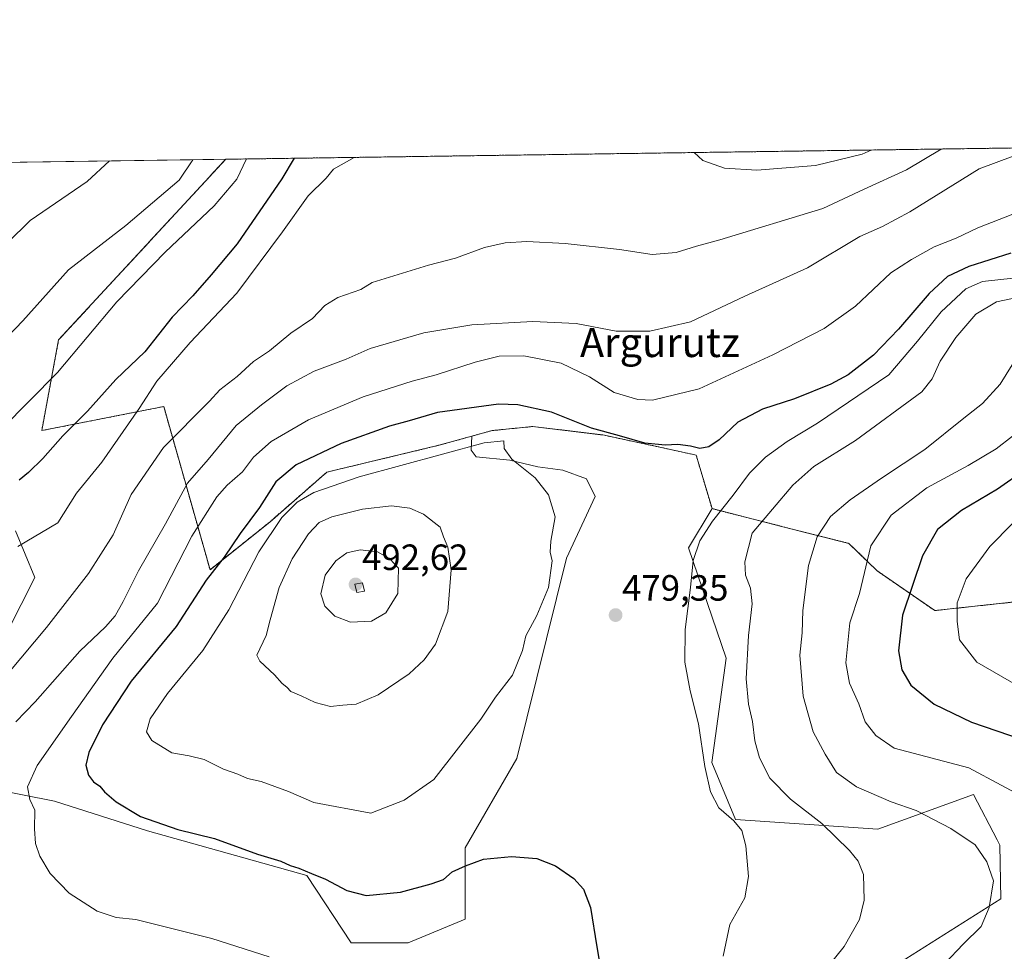
# Model space of a CAD drawing. Units: metres. Extents: x 597312 to 600761, y 4722176 to 4724538.
# Drawn here: x 598001 to 598271, y 4724283 to 4724538 of the extents above; entities that cross this region are included whole.
import ezdxf
from ezdxf.enums import TextEntityAlignment as Align

# ---------------------------------------------------------------- set-up
doc = ezdxf.new("R2010")
doc.units = ezdxf.units.M
doc.header["$MEASUREMENT"] = 0
doc.linetypes.add('TRAZOS', pattern=[0.75, 0.5, -0.25])
for name, color, linetype, lineweight in [('Arbolado forestal', 92, 'TRAZOS', 0), ('Arbolado forestal CxS', 92, 'Continuous', 0), ('Carátula', 7, 'Continuous', 5), ('Comarca CxS', 133, 'Continuous', 0), ('Comunidad Autónoma CxS', 142, 'Continuous', 0), ('Cultivos herbáceos CxS', 92, 'Continuous', 0), ('Curva de nivel maestra', 36, 'Continuous', 30), ('Curva de nivel normal', 36, 'Continuous', 0), ('Edificación ligera', 1, 'Continuous', 0), ('Edificación ligera Cxs', 1, 'Continuous', 0), ('Matorral', 135, 'Continuous', 0), ('Matorral CxS', 135, 'Continuous', 0), ('Municipio CxS', 142, 'Continuous', 0), ('Provincia CxS', 1, 'Continuous', 0), ('Punto de cota en terreno', 7, 'Continuous', 0), ('Rótulo de punto de cota en terreno', 19, 'Continuous', 0), ('Texto cartográfico', 19, 'Continuous', 0)]:
    doc.layers.add(name, color=color, linetype=linetype, lineweight=lineweight)
doc.styles.add('Arial', font='txt', dxfattribs={"height": 0.2})

# ---------------------------------------------------------------- blocks, each defined once
blk = doc.blocks.new('*U151')
at = {"layer": 'Matorral CxS', "color": 135, "linetype": 'Continuous', "lineweight": 0}
for points in [[(597932.12, 4724497.66, 421.9), (598057.41, 4724499.46, 443.13), (598011.63, 4724449.96, 442.88), (598007.02, 4724425.14, 447.35), (598040.45, 4724431.73, 456.95), (598053.13, 4724387.02, 474.8), (598069.47, 4724400.09, 478.42), (598085.11, 4724413.75, 476.82), (598115.81, 4724421.11, 478.33), (598124.87, 4724423.62, 478.73), (598124.65, 4724419.79, 479.91), (598126.03, 4724417.94, 480.48), (598135.27, 4724417.02, 480.03), (598142.89, 4724415.17, 479.42), (598149.79, 4724414.28, 478.58), (598156.29, 4724411.94, 477.91), (598158.6, 4724407.09, 478.07), (598150.74, 4724390.23, 479.5), (598137.13, 4724335.3, 477.51), (598123.02, 4724310.82, 475.58), (598123.02, 4724291.32, 473.02), (598107.42, 4724284.82, 471.7), (598091.83, 4724284.82, 471.68), (598079.62, 4724303.3, 474.58), (598036.01, 4724315.53, 474.09), (598010.52, 4724323.67, 471.61), (597992.4, 4724327.23, 466.63)], [(597978.78, 4724332.93, 461.67), (598005.13, 4724384.95, 456.16), (597999.82, 4724397.69, 453.34)], [(598240.24, 4724278.3, 487.51), (598269.72, 4724296.94, 490.36), (598269.49, 4724311.57, 491.01), (598268.71, 4724313.06, 491.02), (598262.28, 4724325.44, 492.48), (598236.06, 4724316.02, 486.97), (598197.08, 4724318.62, 480.04), (598190.58, 4724334.23, 480.49), (598194.48, 4724362.83, 482.61), (598184.23, 4724393, 479.22), (598190.65, 4724403.76, 479.15), (598210.06, 4724398.82, 486.8), (598228.14, 4724394.23, 492.87), (598235.89, 4724386.72, 496.11), (598251.66, 4724375.84, 503.01), (598311.43, 4724382.34, 518.95)]]:
    blk.add_polyline3d(points, dxfattribs=at)
blk = doc.blocks.new('*U161')
at = {"layer": 'Curva de nivel normal', "color": 36, "linetype": 'Continuous', "lineweight": 0}
blk.add_polyline3d([(597997.97, 4724358.9, 460), (598008.3, 4724371.2, 460), (598019.79, 4724386.04, 460), (598026.63, 4724396.62, 460), (598031.49, 4724407.65, 460), (598040.42, 4724420.48, 460), (598052.97, 4724433.2, 460), (598055.83, 4724436.32, 460), (598060.57, 4724439.99, 460), (598065.06, 4724444.06, 460), (598069.44, 4724447.02, 460), (598075.23, 4724451.79, 460), (598081.19, 4724455.88, 460), (598084.57, 4724459.44, 460), (598088.1, 4724461.6, 460), (598094.4, 4724463.79, 460), (598097.52, 4724465.71, 460), (598113, 4724470.42, 460), (598120.38, 4724472.37, 460), (598128.33, 4724475.31, 460), (598133.93, 4724476.53, 460), (598139.9, 4724476.94, 460), (598150.44, 4724476.42, 460), (598165.3, 4724474.73, 460), (598174.2, 4724473.4, 460), (598180.8, 4724473.89, 460), (598186.39, 4724475.64, 460), (598192.74, 4724477.37, 460), (598221, 4724485.95, 460), (598232.33, 4724491.3, 460), (598243.91, 4724496.59, 460), (598253.44, 4724502.26, 460)], dxfattribs=at)
blk = doc.blocks.new('*U164')
at = {"layer": 'Curva de nivel normal', "color": 36, "linetype": 'Continuous', "lineweight": 0}
blk.add_polyline3d([(598278.61, 4724462.48, 485), (598268.58, 4724460.45, 485), (598262.92, 4724457.07, 485), (598257.4, 4724450.63, 485), (598253.18, 4724444.15, 485), (598250.96, 4724439.31, 485), (598248.12, 4724435.78, 485), (598229.96, 4724422.4, 485), (598218.56, 4724415.32, 485), (598212.77, 4724410.21, 485), (598201.68, 4724397.05, 485), (598199.62, 4724389.17, 485), (598199.81, 4724385.51, 485), (598201.22, 4724381.98, 485), (598201.61, 4724377.71, 485), (598200.66, 4724368.98, 485), (598200.01, 4724357.17, 485), (598200.63, 4724350.17, 485), (598201.74, 4724345.51, 485), (598202.36, 4724340.17, 485), (598203.68, 4724335.51, 485), (598206.47, 4724329.94, 485), (598212.14, 4724324.18, 485), (598220.76, 4724317.51, 485), (598228.28, 4724310.16, 485), (598230.71, 4724307.18, 485), (598232.15, 4724303.54, 485), (598232.31, 4724296.52, 485), (598231.03, 4724291.26, 485), (598226.8, 4724283.8, 485), (598218.8, 4724273.87, 485)], dxfattribs=at)
blk = doc.blocks.new('*U165')
at = {"layer": 'Curva de nivel normal', "color": 36, "linetype": 'Continuous', "lineweight": 0}
blk.add_polyline3d([(598273.18, 4724500.26, 465), (598263.78, 4724496.87, 465), (598244.82, 4724485.08, 465), (598237.34, 4724481.06, 465), (598231.09, 4724478.33, 465), (598216.76, 4724469.72, 465), (598199.59, 4724461.95, 465), (598184.73, 4724454.94, 465), (598173.58, 4724452.33, 465), (598164.39, 4724452.34, 465), (598153.42, 4724454.43, 465), (598141.54, 4724455.05, 465), (598124.82, 4724454.14, 465), (598111.74, 4724451.91, 465), (598096.98, 4724447.6, 465), (598090.44, 4724444.7, 465), (598081.63, 4724441.42, 465), (598074.2, 4724437.44, 465), (598067.26, 4724432.16, 465), (598060.31, 4724426.5, 465), (598052.64, 4724417.22, 465), (598046.99, 4724410.73, 465), (598040.92, 4724399.56, 465), (598033.52, 4724386.77, 465), (598029.37, 4724378.29, 465), (598027.12, 4724374.38, 465), (598024.45, 4724371.4, 465), (598017.45, 4724364.7, 465), (598005.23, 4724350.87, 465), (597999.89, 4724345.36, 465)], dxfattribs=at)
blk = doc.blocks.new('*U169')
at = {"layer": 'Curva de nivel normal', "color": 36, "linetype": 'Continuous', "lineweight": 0}
blk.add_polyline3d([(597993.5, 4724446.61, 440), (598001.82, 4724455.19, 440), (598014.36, 4724469.15, 440), (598030.08, 4724481.28, 440), (598044.66, 4724493.74, 440), (598048.42, 4724499.33, 440)], dxfattribs=at)
blk = doc.blocks.new('*U172')
at = {"layer": 'Curva de nivel normal', "color": 36, "linetype": 'Continuous', "lineweight": 0}
blk.add_polyline3d([(597997.67, 4724476.57, 435), (598003.86, 4724482.72, 435), (598019.44, 4724493.38, 435), (598025.56, 4724499, 435)], dxfattribs=at)
blk = doc.blocks.new('*U174')
at = {"layer": 'Curva de nivel normal', "color": 36, "linetype": 'Continuous', "lineweight": 0}
for points in [[(598471.49, 4724505.39, 505), (598460.65, 4724499.69, 505), (598409.78, 4724471.09, 505), (598402.99, 4724467.49, 505), (598393.34, 4724463.99, 505), (598373.29, 4724458.43, 505), (598348.57, 4724449.2, 505), (598336.18, 4724443.76, 505), (598326.53, 4724439.15, 505), (598311.34, 4724433.99, 505), (598307.74, 4724432.35, 505), (598302.72, 4724428.21, 505), (598293.5, 4724417.43, 505), (598280.29, 4724405.54, 505), (598272.98, 4724399.69, 505), (598266.78, 4724393.43, 505), (598260.22, 4724384.56, 505), (598257.77, 4724377.99, 505), (598257.79, 4724372.83, 505), (598258.44, 4724367.85, 505), (598263.22, 4724361.7, 505), (598272.69, 4724356.22, 505), (598287.85, 4724351.12, 505), (598298.45, 4724346.51, 505), (598312.16, 4724335.35, 505), (598317.08, 4724330, 505), (598319.44, 4724324.86, 505), (598320.98, 4724322.08, 505), (598321.07, 4724319.4, 505), (598321.48, 4724316.14, 505), (598321.06, 4724313.52, 505), (598319.28, 4724309.67, 505), (598318.19, 4724304.12, 505), (598317.55, 4724296.34, 505), (598315.9, 4724290.2, 505), (598317.47, 4724286.26, 505), (598320.76, 4724284.22, 505), (598326.08, 4724281.69, 505), (598340.59, 4724273.65, 505), (598348.11, 4724271.21, 505), (598355.16, 4724272.62, 505), (598369.72, 4724278.05, 505), (598380.06, 4724284.08, 505), (598384.5, 4724287.65, 505), (598386.78, 4724292.52, 505), (598391.04, 4724306.18, 505), (598394.18, 4724315.52, 505), (598396.88, 4724332.92, 505), (598397.39, 4724339.8, 505), (598396.6, 4724344.55, 505), (598394.23, 4724351.76, 505), (598392.49, 4724359.11, 505), (598390.75, 4724364.84, 505), (598390.28, 4724368.79, 505), (598390.9, 4724372.36, 505), (598393.17, 4724377.72, 505), (598397.95, 4724383.38, 505), (598406.06, 4724389.09, 505), (598413.13, 4724391.78, 505), (598419.65, 4724392.35, 505), (598425.18, 4724391.9, 505), (598430.24, 4724393.9, 505), (598433.42, 4724397.89, 505), (598437.15, 4724406.24, 505), (598439.83, 4724414.56, 505), (598443.42, 4724423.13, 505), (598446.6, 4724427.34, 505), (598450.74, 4724429.93, 505), (598462.05, 4724433.41, 505), (598476.43, 4724434.52, 505), (598484.24, 4724434.2, 505), (598487.74, 4724435.41, 505), (598492.74, 4724437.78, 505), (598496.46, 4724441.04, 505), (598497.66, 4724444.08, 505), (598498.45, 4724448.82, 505), (598496.83, 4724456.26, 505), (598495.04, 4724459.78, 505), (598493.15, 4724461.5, 505), (598490.95, 4724462.75, 505), (598486.65, 4724466.23, 505), (598482.3, 4724471.16, 505), (598480.92, 4724474.51, 505), (598481.63, 4724480.46, 505), (598485.06, 4724489.32, 505), (598491.27, 4724500.12, 505), (598496.19, 4724505.74, 505)], [(598471.49, 4724505.39, 505)]]:
    blk.add_polyline3d(points, dxfattribs=at)
blk = doc.blocks.new('*U175')
at = {"layer": 'Curva de nivel normal', "color": 36, "linetype": 'Continuous', "lineweight": 0}
blk.add_polyline3d([(598273.1, 4724466.88, 480), (598264.74, 4724466.01, 480), (598260.13, 4724464, 480), (598253.38, 4724457.63, 480), (598246.91, 4724449.61, 480), (598239.11, 4724440.42, 480), (598219.51, 4724427.22, 480), (598211.23, 4724422.16, 480), (598205.28, 4724417.83, 480), (598200.92, 4724413.5, 480), (598196.39, 4724407.5, 480), (598190.73, 4724400.36, 480), (598187.27, 4724394.91, 480), (598185.43, 4724389.6, 480), (598184.74, 4724382.14, 480), (598183.32, 4724370.64, 480), (598183.22, 4724361.74, 480), (598184.66, 4724353.82, 480), (598186.94, 4724344.84, 480), (598188.71, 4724333.17, 480), (598190.21, 4724326.17, 480), (598192.55, 4724321.86, 480), (598196.62, 4724318.22, 480), (598198.82, 4724315.58, 480), (598199.92, 4724311.37, 480), (598200.66, 4724302.99, 480), (598199.59, 4724297.18, 480), (598195.49, 4724289.85, 480), (598193.69, 4724281.18, 480)], dxfattribs=at)
blk = doc.blocks.new('*U182')
at = {"layer": 'Curva de nivel normal', "color": 36, "linetype": 'Continuous', "lineweight": 0}
blk.add_polyline3d([(598272.94, 4724423.58, 495), (598268.51, 4724420.18, 495), (598260.82, 4724415.55, 495), (598249.52, 4724409.47, 495), (598239.76, 4724402.02, 495), (598234.14, 4724393.59, 495), (598231.01, 4724380.51, 495), (598228.4, 4724372.49, 495), (598227.31, 4724361.55, 495), (598228.26, 4724356, 495), (598230.88, 4724350.28, 495), (598232.63, 4724345.4, 495), (598235.51, 4724341.67, 495), (598240.53, 4724338.2, 495), (598261.01, 4724332.79, 495), (598278.68, 4724323.24, 495)], dxfattribs=at)
blk = doc.blocks.new('*U183')
at = {"layer": 'Curva de nivel normal', "color": 36, "linetype": 'Continuous', "lineweight": 0}
for points in [[(598063.09, 4724499.54, 445), (598060.49, 4724493.97, 445), (598054.29, 4724486.7, 445), (598040.86, 4724474.01, 445), (598027.6, 4724460.38, 445), (598011.37, 4724441.06, 445), (597996.1, 4724425.66, 445)], [(598063.09, 4724499.54, 445)]]:
    blk.add_polyline3d(points, dxfattribs=at)
blk = doc.blocks.new('*U188')
at = {"layer": 'Curva de nivel normal', "color": 36, "linetype": 'Continuous', "lineweight": 0}
blk.add_polyline3d([(598276.8, 4724485.86, 470), (598263.43, 4724480.63, 470), (598257.48, 4724477.86, 470), (598251.5, 4724475.43, 470), (598245.24, 4724471.97, 470), (598239.66, 4724468.38, 470), (598229.96, 4724459.24, 470), (598221.36, 4724453.12, 470), (598207.26, 4724445.92, 470), (598187.16, 4724436.56, 470), (598174.32, 4724433.49, 470), (598170.28, 4724433.62, 470), (598163.86, 4724435.59, 470), (598157.1, 4724439.88, 470), (598149.34, 4724443.58, 470), (598139.1, 4724445.62, 470), (598132.37, 4724445.56, 470), (598125.78, 4724443.91, 470), (598115.04, 4724440.42, 470), (598108.52, 4724438.7, 470), (598095.04, 4724434.42, 470), (598080.08, 4724428.1, 470), (598069.91, 4724422.19, 470), (598065.04, 4724417.83, 470), (598061.99, 4724413.84, 470), (598057.83, 4724410.19, 470), (598054.98, 4724406.98, 470), (598048.14, 4724396.27, 470), (598038.74, 4724377.84, 470), (598026.53, 4724362.78, 470), (598015.14, 4724346.84, 470), (598005.77, 4724333.45, 470), (598003.16, 4724327.61, 470), (598003.78, 4724324.12, 470), (598005.1, 4724321.14, 470), (598005.05, 4724316.04, 470), (598005.3, 4724312.03, 470), (598006.5, 4724308.59, 470), (598009.29, 4724303.81, 470), (598014.53, 4724298.44, 470), (598022.23, 4724293.51, 470), (598027.45, 4724291.74, 470), (598032.81, 4724291.21, 470), (598053.61, 4724286.01, 470), (598069.28, 4724281.01, 470)], dxfattribs=at)
blk = doc.blocks.new('*U189')
at = {"layer": 'Curva de nivel normal', "color": 36, "linetype": 'Continuous', "lineweight": 0}
for points in [[(598000.46, 4724393.43, 455), (598011.41, 4724399.84, 455), (598016.55, 4724408, 455), (598023.45, 4724416.52, 455), (598033.74, 4724431.2, 455), (598038.58, 4724438.68, 455), (598047.73, 4724449.24, 455), (598060.46, 4724462.81, 455), (598072.95, 4724479.62, 455), (598080.02, 4724489.4, 455), (598084.9, 4724494.32, 455), (598086.95, 4724496.72, 455), (598092.58, 4724499.94, 455), (598092.67, 4724499.96, 455), (598092.67, 4724499.96, 455)], [(598185.75, 4724501.29, 455), (598188.08, 4724499.16, 455), (598194.08, 4724497.04, 455), (598202.91, 4724496.48, 455), (598219.02, 4724497.79, 455), (598231.75, 4724500.82, 455), (598234.26, 4724501.99, 455), (598234.26, 4724501.99, 455)]]:
    blk.add_polyline3d(points, dxfattribs=at)
blk = doc.blocks.new('*U193')
at = {"layer": 'Curva de nivel normal', "color": 36, "linetype": 'Continuous', "lineweight": 0}
blk.add_polyline3d([(598272.88, 4724443.16, 490), (598269.61, 4724437.83, 490), (598264.7, 4724432.53, 490), (598259.62, 4724428.56, 490), (598248.97, 4724419.99, 490), (598237.06, 4724412.11, 490), (598228.45, 4724406.17, 490), (598223.12, 4724401.57, 490), (598219.4, 4724396.08, 490), (598217.04, 4724388.18, 490), (598215.48, 4724375.83, 490), (598215.3, 4724369.71, 490), (598214.7, 4724363.67, 490), (598215.57, 4724352.38, 490), (598218.32, 4724342.63, 490), (598221.67, 4724336.56, 490), (598224.78, 4724331.54, 490), (598230.26, 4724327.55, 490), (598239.76, 4724323.45, 490), (598246.52, 4724321.06, 490), (598256.1, 4724316.14, 490), (598262.71, 4724311.67, 490), (598265.93, 4724307.03, 490), (598267.73, 4724301.85, 490), (598266.55, 4724294.48, 490), (598264.4, 4724289.36, 490), (598259.42, 4724284.45, 490), (598254.42, 4724279.18, 490)], dxfattribs=at)
blk = doc.blocks.new('*U194')
at = {"layer": 'Curva de nivel maestra', "color": 36, "linetype": 'Continuous', "lineweight": 30}
for points in [[(598076.2, 4724499.73, 450), (598072.81, 4724494.14, 450), (598060.54, 4724476.33, 450), (598053.44, 4724467.83, 450), (598048.39, 4724462.08, 450), (598042.71, 4724456.17, 450), (598035.24, 4724446.75, 450), (598027.31, 4724439.16, 450), (598019.52, 4724430.5, 450), (598012.76, 4724423.69, 450), (598007.36, 4724417.49, 450), (598003.38, 4724413.62, 450), (598000.84, 4724411.6, 450)], [(598076.2, 4724499.73, 450)]]:
    blk.add_polyline3d(points, dxfattribs=at)
blk = doc.blocks.new('*U195')
at = {"layer": 'Curva de nivel maestra', "color": 36, "linetype": 'Continuous', "lineweight": 30}
blk.add_polyline3d([(598272.48, 4724473.76, 475), (598261, 4724470.09, 475), (598255.15, 4724467.3, 475), (598250.08, 4724462.7, 475), (598241.74, 4724452.9, 475), (598234.92, 4724445.83, 475), (598227.97, 4724440.45, 475), (598223.17, 4724437.86, 475), (598213.2, 4724433.83, 475), (598204.44, 4724430.97, 475), (598197.72, 4724427.45, 475), (598192.6, 4724422.62, 475), (598189.78, 4724420.7, 475), (598187.33, 4724420.26, 475), (598184.79, 4724420.91, 475), (598181.29, 4724421.35, 475), (598177.76, 4724421.11, 475), (598172.26, 4724421.66, 475), (598165.3, 4724423.69, 475), (598157.65, 4724425.85, 475), (598146.65, 4724430.17, 475), (598137.46, 4724432.16, 475), (598132.11, 4724432.38, 475), (598115.44, 4724430.14, 475), (598107.66, 4724427.82, 475), (598102.25, 4724426.32, 475), (598089.02, 4724421.62, 475), (598076.71, 4724415.79, 475), (598071.13, 4724411.07, 475), (598066.64, 4724404.04, 475), (598061.41, 4724396.99, 475), (598057.03, 4724390.43, 475), (598052.11, 4724384.19, 475), (598043.85, 4724371.51, 475), (598031.5, 4724356.51, 475), (598023.68, 4724344.55, 475), (598019.92, 4724336.97, 475), (598019.09, 4724333.48, 475), (598019.87, 4724330.75, 475), (598021.24, 4724328.94, 475), (598022.91, 4724327.79, 475), (598024.19, 4724326.24, 475), (598027.45, 4724323.42, 475), (598034.04, 4724319.43, 475), (598044.28, 4724315.92, 475), (598054.34, 4724313.4, 475), (598066.12, 4724309.09, 475), (598072.52, 4724307.19, 475), (598075.11, 4724306.05, 475), (598077.44, 4724305.33, 475), (598080.95, 4724303.81, 475), (598084.79, 4724302.29, 475), (598090.56, 4724299.18, 475), (598095.94, 4724297.82, 475), (598105.27, 4724298.68, 475), (598113.66, 4724301.05, 475), (598117.06, 4724302.16, 475), (598119.44, 4724304.29, 475), (598123.15, 4724305.95, 475), (598128.06, 4724307.79, 475), (598135.67, 4724308.46, 475), (598142.64, 4724307.94, 475), (598147.79, 4724305.92, 475), (598152.8, 4724302.5, 475), (598155.42, 4724299.58, 475), (598157.35, 4724294.48, 475), (598159.06, 4724283.75, 475), (598160.89, 4724272.97, 475)], dxfattribs=at)
blk = doc.blocks.new('*U199')
at = {"layer": 'Curva de nivel maestra', "color": 36, "linetype": 'Continuous', "lineweight": 30}
blk.add_polyline3d([(598283.98, 4724419.68, 500), (598268.84, 4724409.06, 500), (598258.96, 4724403.24, 500), (598252.4, 4724398.08, 500), (598248.27, 4724390.83, 500), (598242.86, 4724374.58, 500), (598241.75, 4724364.83, 500), (598242.68, 4724359.58, 500), (598245.06, 4724355.46, 500), (598251.51, 4724350.25, 500), (598261.72, 4724345.29, 500), (598275.64, 4724340.51, 500)], dxfattribs=at)
blk = doc.blocks.new('5PATER')
at = {"layer": 'Carátula', "linetype": 'Continuous', "lineweight": 5}
h = blk.add_hatch(color=250, dxfattribs=at)
edge = h.paths.add_edge_path()
edge.add_ellipse((0, 0.01), major_axis=(-1.33, -1.34), ratio=0.999422, start_angle=0, end_angle=360)

msp = doc.modelspace()

# ---------------------------------------------------------------- linework, layer by layer
at = {"layer": 'Arbolado forestal', "color": 92, "linetype": 'TRAZOS', "lineweight": 0}
for points in [[(598057.41, 4724499.46, 443.13), (598293.28, 4724502.83, 469.02)], [(598057.41, 4724499.46, 443.13), (598011.63, 4724449.96, 442.88), (598007.02, 4724425.14, 447.36), (598040.45, 4724431.73, 456.95), (598053.13, 4724387.02, 474.8), (598069.47, 4724400.09, 478.42), (598085.11, 4724413.75, 476.82), (598115.81, 4724421.11, 478.33), (598124.86, 4724423.62, 478.73)], [(598124.86, 4724423.62, 478.73), (598130.37, 4724425.15, 478.42), (598131.46, 4724425.25, 478.46), (598141.51, 4724426.26, 477.64), (598160.7, 4724423.95, 475.11), (598178.89, 4724420.05, 475.52), (598186.31, 4724418.41, 475.66), (598190.65, 4724403.76, 479.15)], [(598190.65, 4724403.76, 479.15), (598210.06, 4724398.82, 486.8), (598228.14, 4724394.23, 492.87), (598235.89, 4724386.72, 496.11), (598251.66, 4724375.84, 503.01), (598309.13, 4724382.09, 518.61)]]:
    msp.add_polyline3d(points, dxfattribs=at)
at = {"layer": 'Arbolado forestal CxS', "color": 92, "linetype": 'Continuous', "lineweight": 0}
msp.add_polyline3d([(598311.43, 4724382.34, 518.95), (598251.66, 4724375.84, 503.01), (598235.89, 4724386.72, 496.11), (598228.14, 4724394.23, 492.87), (598210.06, 4724398.82, 486.8), (598190.65, 4724403.76, 479.15), (598190.65, 4724403.76, 479.15), (598186.31, 4724418.4, 475.66), (598178.89, 4724420.05, 475.52), (598160.7, 4724423.95, 475.11), (598141.51, 4724426.26, 477.64), (598131.46, 4724425.25, 478.46), (598130.38, 4724425.14, 478.42), (598124.87, 4724423.62, 478.73), (598115.81, 4724421.11, 478.33), (598085.11, 4724413.75, 476.82), (598069.47, 4724400.09, 478.42), (598053.13, 4724387.02, 474.8), (598040.45, 4724431.73, 456.95), (598007.02, 4724425.14, 447.35), (598011.63, 4724449.96, 442.88), (598057.41, 4724499.46, 443.13), (598293.28, 4724502.83, 469.02)], dxfattribs=at)
at = {"layer": 'Comarca CxS', "color": 133, "linetype": 'Continuous', "lineweight": 0}
for points in [[(600760.6, 4722224.36, 419.18), (597344.91, 4722175.51, 365.5), (597312.42, 4724488.79, 401.61), (600726.96, 4724537.68, 448.54), (600760.6, 4722224.36, 419.18)], [(600760.6, 4722224.36, 419.18), (597344.91, 4722175.51, 365.51), (597312.42, 4724488.79, 401.61), (600726.96, 4724537.68, 448.54), (600760.6, 4722224.36, 419.18)]]:
    msp.add_polyline3d(points, close=True, dxfattribs=at)
at = {"layer": 'Comunidad Autónoma CxS', "color": 142, "linetype": 'Continuous', "lineweight": 0}
for points in [[(598293.45, 4722189.08, 415.09), (597344.91, 4722175.51, 365.5), (597312.42, 4724488.79, 401.61), (598386.6, 4724504.17, 481.48), (600726.96, 4724537.68, 448.54), (600760.6, 4722224.36, 419.18), (598293.45, 4722189.08, 415.09)], [(598293.45, 4722189.08, 415.09), (597344.91, 4722175.51, 365.51), (597312.42, 4724488.79, 401.61), (598386.6, 4724504.17, 481.48), (600726.96, 4724537.68, 448.54), (600760.6, 4722224.36, 419.18), (598293.45, 4722189.08, 415.09)]]:
    msp.add_polyline3d(points, close=True, dxfattribs=at)
at = {"layer": 'Cultivos herbáceos CxS', "color": 92, "linetype": 'Continuous', "lineweight": 0}
for points in [[(597992.4, 4724327.23, 466.63), (598010.52, 4724323.67, 471.61), (598036.01, 4724315.53, 474.09), (598079.62, 4724303.3, 474.58), (598091.83, 4724284.82, 471.68), (598107.42, 4724284.82, 471.7), (598123.02, 4724291.32, 473.02), (598123.02, 4724310.82, 475.58), (598137.13, 4724335.3, 477.51), (598150.74, 4724390.23, 479.5), (598158.6, 4724407.09, 478.07), (598156.29, 4724411.94, 477.91), (598149.79, 4724414.28, 478.58), (598142.89, 4724415.17, 479.42), (598135.27, 4724417.02, 480.03), (598126.03, 4724417.94, 480.48), (598124.65, 4724419.79, 479.91), (598124.87, 4724423.62, 478.73), (598130.38, 4724425.14, 478.42), (598131.46, 4724425.25, 478.46), (598141.51, 4724426.26, 477.64), (598160.7, 4724423.95, 475.11), (598178.89, 4724420.05, 475.52), (598186.31, 4724418.4, 475.66), (598190.65, 4724403.76, 479.15), (598190.65, 4724403.76, 479.15), (598184.23, 4724393, 479.22), (598194.48, 4724362.83, 482.61), (598190.58, 4724334.23, 480.49), (598197.08, 4724318.62, 480.04), (598236.06, 4724316.02, 486.97), (598262.28, 4724325.44, 492.48), (598268.71, 4724313.06, 491.02), (598269.49, 4724311.57, 491.01), (598269.72, 4724296.94, 490.36), (598240.24, 4724278.3, 487.51)], [(598124.86, 4724423.62, 478.73), (598130.37, 4724425.15, 478.42), (598131.46, 4724425.25, 478.46), (598141.51, 4724426.26, 477.64), (598160.7, 4724423.95, 475.11), (598178.89, 4724420.05, 475.52), (598186.31, 4724418.41, 475.66), (598190.65, 4724403.76, 479.15)], [(598124.86, 4724423.62, 478.73), (598124.65, 4724419.79, 479.91), (598126.03, 4724417.94, 480.48), (598135.27, 4724417.02, 480.03), (598142.89, 4724415.17, 479.42), (598149.79, 4724414.28, 478.58), (598156.29, 4724411.94, 477.91), (598158.6, 4724407.09, 478.07), (598150.74, 4724390.23, 479.5), (598137.13, 4724335.3, 477.51), (598123.01, 4724310.82, 475.58), (598123.01, 4724291.32, 473.02), (598107.42, 4724284.82, 471.7), (598091.83, 4724284.82, 471.68), (598079.62, 4724303.3, 474.58), (598036.01, 4724315.53, 474.09), (598010.52, 4724323.67, 471.61), (597992.4, 4724327.23, 466.63)], [(597970.61, 4724132.6, 463.56), (598029.46, 4724165.19, 469.97), (598067.92, 4724193.74, 470.18), (598074.94, 4724193.8, 471.01), (598107.42, 4724193.8, 473.89), (598124.29, 4724195.33, 475.11), (598163.65, 4724211.29, 477.88), (598159.93, 4724227.77, 476.58), (598182.8, 4724254.9, 479.21), (598199.68, 4724265.31, 482.68), (598240.24, 4724278.3, 487.51), (598269.72, 4724296.94, 490.36), (598269.49, 4724311.57, 491.01), (598268.71, 4724313.06, 491.02), (598262.28, 4724325.44, 492.48), (598236.06, 4724316.02, 486.97), (598197.08, 4724318.62, 480.04), (598190.58, 4724334.23, 480.49), (598194.48, 4724362.83, 482.61), (598184.23, 4724393, 479.22), (598190.65, 4724403.76, 479.15)], [(597999.82, 4724397.69, 453.34), (598005.13, 4724384.95, 456.16), (597978.78, 4724332.93, 461.67)], [(597978.78, 4724332.93, 461.67), (598005.13, 4724384.95, 456.16), (597999.82, 4724397.69, 453.34)]]:
    msp.add_polyline3d(points, dxfattribs=at)
at = {"layer": 'Curva de nivel normal', "color": 36, "linetype": 'Continuous', "lineweight": 0}
for points in [[(598097.19, 4724320.35, 480), (598106.34, 4724323.89, 480), (598114.44, 4724329.54, 480), (598127.28, 4724346.09, 480), (598131.29, 4724352.17, 480), (598135.94, 4724358.17, 480), (598138.7, 4724364.95, 480), (598139.68, 4724368.94, 480), (598142.62, 4724374.54, 480), (598145.88, 4724382.21, 480), (598146.81, 4724389.51, 480), (598146.28, 4724391.84, 480), (598146.48, 4724394.84, 480), (598147.69, 4724401.5, 480), (598145.87, 4724407.51, 480), (598142.21, 4724412.2, 480), (598135.79, 4724417.34, 480), (598133.71, 4724420.25, 480), (598133.58, 4724422.3, 480), (598128.21, 4724421.81, 480), (598093.97, 4724412.46, 480), (598081.56, 4724408.16, 480), (598077.01, 4724405.54, 480), (598072.78, 4724401.32, 480), (598066.48, 4724391.92, 480), (598058.24, 4724376.09, 480), (598051.18, 4724364.9, 480), (598041.47, 4724353.17, 480), (598036.77, 4724346.24, 480), (598035.74, 4724342.6, 480), (598037.21, 4724340.3, 480), (598042.7, 4724336.88, 480), (598047.4, 4724336.09, 480), (598051.54, 4724335.02, 480), (598056.86, 4724332.42, 480), (598060.78, 4724331.06, 480), (598063.35, 4724329.87, 480), (598067.09, 4724328.99, 480), (598074.62, 4724326.26, 480), (598081.59, 4724323.32, 480), (598097.19, 4724320.35, 480)], [(598086.14, 4724349.54, 485), (598089.55, 4724349.96, 485), (598093.16, 4724350.18, 485), (598099.19, 4724352.75, 485), (598107.64, 4724358.51, 485), (598111.78, 4724362.4, 485), (598114.89, 4724366.66, 485), (598118.28, 4724375.55, 485), (598119.18, 4724387.03, 485), (598118.3, 4724393.22, 485), (598117.09, 4724396.02, 485), (598116.13, 4724398.71, 485), (598111.56, 4724402.29, 485), (598107.82, 4724403.88, 485), (598102.8, 4724404.57, 485), (598094.86, 4724403.64, 485), (598086.46, 4724401.5, 485), (598083.03, 4724400, 485), (598080.14, 4724396.9, 485), (598075.62, 4724390, 485), (598072.11, 4724382.15, 485), (598069.6, 4724373.3, 485), (598068.53, 4724369.06, 485), (598065.94, 4724363.64, 485), (598066.79, 4724362.03, 485), (598070.81, 4724358.27, 485), (598072.91, 4724355.91, 485), (598074.14, 4724354.87, 485), (598075.28, 4724353.67, 485), (598078.09, 4724352.49, 485), (598081.91, 4724350.64, 485), (598086.14, 4724349.54, 485)], [(598091.59, 4724372.63, 490), (598097.36, 4724372.97, 490), (598101.27, 4724375.25, 490), (598104.57, 4724380.49, 490), (598104.72, 4724387.45, 490), (598102.39, 4724389.98, 490), (598098.98, 4724391.92, 490), (598094.22, 4724392.46, 490), (598090.58, 4724391.64, 490), (598087.57, 4724389.51, 490), (598084.63, 4724385.51, 490), (598083.52, 4724380.39, 490), (598084.57, 4724377.02, 490), (598087.31, 4724374.34, 490), (598091.59, 4724372.63, 490)]]:
    msp.add_polyline3d(points, dxfattribs=at)
at = {"layer": 'Edificación ligera', "color": 1, "linetype": 'Continuous', "lineweight": 0}
msp.add_polyline3d([(598095.43, 4724381.13, 492.62), (598093.32, 4724380.76, 492.64), (598092.76, 4724383.07, 492.64), (598094.92, 4724383.42, 492.66), (598095.43, 4724381.13, 492.62)], dxfattribs=at)
at = {"layer": 'Edificación ligera Cxs', "color": 1, "linetype": 'Continuous', "lineweight": 0}
msp.add_polyline3d([(598095.43, 4724381.13, 492.62), (598093.32, 4724380.76, 492.64), (598092.76, 4724383.07, 492.64), (598094.92, 4724383.42, 492.66), (598095.43, 4724381.13, 492.62)], close=True, dxfattribs=at)
at = {"layer": 'Matorral', "color": 135, "linetype": 'Continuous', "lineweight": 0}
for points in [[(597932.11, 4724497.66, 421.9), (598057.41, 4724499.46, 443.13)], [(598057.41, 4724499.46, 443.13), (598011.63, 4724449.96, 442.88), (598007.02, 4724425.14, 447.36), (598040.45, 4724431.73, 456.95), (598053.13, 4724387.02, 474.8), (598069.47, 4724400.09, 478.42), (598085.11, 4724413.75, 476.82), (598115.81, 4724421.11, 478.33), (598124.86, 4724423.62, 478.73)], [(598124.86, 4724423.62, 478.73), (598124.65, 4724419.79, 479.91), (598126.03, 4724417.94, 480.48), (598135.27, 4724417.02, 480.03), (598142.89, 4724415.17, 479.42), (598149.79, 4724414.28, 478.58), (598156.29, 4724411.94, 477.91), (598158.6, 4724407.09, 478.07), (598150.74, 4724390.23, 479.5), (598137.13, 4724335.3, 477.51), (598123.01, 4724310.82, 475.58), (598123.01, 4724291.32, 473.02), (598107.42, 4724284.82, 471.7), (598091.83, 4724284.82, 471.68), (598079.62, 4724303.3, 474.58), (598036.01, 4724315.53, 474.09), (598010.52, 4724323.67, 471.61), (597992.4, 4724327.23, 466.63)], [(597970.61, 4724132.6, 463.56), (598029.46, 4724165.19, 469.97), (598067.92, 4724193.74, 470.18), (598074.94, 4724193.8, 471.01), (598107.42, 4724193.8, 473.89), (598124.29, 4724195.33, 475.11), (598163.65, 4724211.29, 477.88), (598159.93, 4724227.77, 476.58), (598182.8, 4724254.9, 479.21), (598199.68, 4724265.31, 482.68), (598240.24, 4724278.3, 487.51), (598269.72, 4724296.94, 490.36), (598269.49, 4724311.57, 491.01), (598268.71, 4724313.06, 491.02), (598262.28, 4724325.44, 492.48), (598236.06, 4724316.02, 486.97), (598197.08, 4724318.62, 480.04), (598190.58, 4724334.23, 480.49), (598194.48, 4724362.83, 482.61), (598184.23, 4724393, 479.22), (598190.65, 4724403.76, 479.15)], [(598190.65, 4724403.76, 479.15), (598210.06, 4724398.82, 486.8), (598228.14, 4724394.23, 492.87), (598235.89, 4724386.72, 496.11), (598251.66, 4724375.84, 503.01), (598309.13, 4724382.09, 518.61)], [(597978.78, 4724332.93, 461.67), (598005.13, 4724384.95, 456.16), (597999.82, 4724397.69, 453.34)]]:
    msp.add_polyline3d(points, dxfattribs=at)
at = {"layer": 'Municipio CxS', "color": 142, "linetype": 'Continuous', "lineweight": 0}
msp.add_polyline3d([(597312.42, 4724488.79, 401.61), (598386.6, 4724504.17, 481.48), (598380.77, 4724493.19, 484.51), (598369.53, 4724472.82, 489.98), (598365.1, 4724464.81, 495.62), (598362.89, 4724460.33, 499.67), (598346.06, 4724426.37, 519.87), (598345.4, 4724422.23, 521.3), (598340.97, 4724394.5, 525.05), (598337.39, 4724357.82, 517.6), (598336.74, 4724351.22, 516.15), (598333.32, 4724313.68, 509), (598332.7, 4724306.8, 508.75), (598341.95, 4724275.02, 505.62), (598369.57, 4724188.83, 482.2), (598388.1, 4724127.96, 470.54)], dxfattribs=at)
msp.add_polyline3d([(597312.42, 4724488.79, 401.61), (598386.6, 4724504.17, 481.48), (598380.77, 4724493.19, 484.51), (598369.53, 4724472.82, 489.98), (598365.1, 4724464.81, 495.62), (598362.89, 4724460.33, 499.67), (598346.06, 4724426.37, 519.87), (598345.4, 4724422.23, 521.3), (598340.97, 4724394.5, 525.05), (598337.39, 4724357.82, 517.6), (598336.74, 4724351.22, 516.15), (598333.32, 4724313.68, 509), (598332.7, 4724306.8, 508.75), (598341.95, 4724275.02, 505.62), (598369.57, 4724188.83, 482.2), (598388.1, 4724127.96, 470.54)], dxfattribs=at)
at = {"layer": 'Provincia CxS', "color": 1, "linetype": 'Continuous', "lineweight": 0}
for points in [[(598293.45, 4722189.08, 415.09), (597344.91, 4722175.51, 365.5), (597312.42, 4724488.79, 401.61), (598386.6, 4724504.17, 481.48), (600726.96, 4724537.68, 448.54), (600760.6, 4722224.36, 419.18), (598293.45, 4722189.08, 415.09)], [(598293.45, 4722189.08, 415.09), (597344.91, 4722175.51, 365.51), (597312.42, 4724488.79, 401.61), (598386.6, 4724504.17, 481.48), (600726.96, 4724537.68, 448.54), (600760.6, 4722224.36, 419.18), (598293.45, 4722189.08, 415.09)]]:
    msp.add_polyline3d(points, close=True, dxfattribs=at)

# ---------------------------------------------------------------- block references
at = {"layer": 'Curva de nivel maestra', "color": 36, "linetype": 'Continuous', "lineweight": 30}
for name in ['*U194', '*U195', '*U199']:
    msp.add_blockref(name, (0, 0), dxfattribs=at)
at = {"layer": 'Curva de nivel normal', "color": 36, "linetype": 'Continuous', "lineweight": 0}
for name in ['*U169', '*U183', '*U172', '*U189', '*U161', '*U165', '*U188', '*U175', '*U164', '*U193', '*U182', '*U174']:
    msp.add_blockref(name, (0, 0), dxfattribs=at)
at = {"layer": 'Matorral CxS', "color": 135, "linetype": 'Continuous', "lineweight": 0}
msp.add_blockref('*U151', (0, 0), dxfattribs=at)
at = {"layer": 'Punto de cota en terreno', "linetype": 'Continuous', "lineweight": 0}
for p in [(598093, 4724383, 492.62), (598164.23, 4724374.61, 479.35)]:
    msp.add_blockref('5PATER', p, dxfattribs=at)

# ---------------------------------------------------------------- texts
at = {"layer": 'Rótulo de punto de cota en terreno', "color": 19, "linetype": 'Continuous', "lineweight": 0, "style": 'Arial'}
for s, p in [('492,62', (598094.76, 4724384.76)), ('479,35', (598165.99, 4724376.37))]:
    msp.add_text(s, height=7, dxfattribs=at).set_placement(p, align=Align.BOTTOM_LEFT)
at = {"layer": 'Texto cartográfico', "color": 19, "linetype": 'Continuous', "lineweight": 0, "style": 'Arial'}
msp.add_text('Argurutz', height=8, dxfattribs=at).set_placement((598176.36, 4724449.28), align=Align.MIDDLE_CENTER)

doc.saveas('drawing.dxf')
